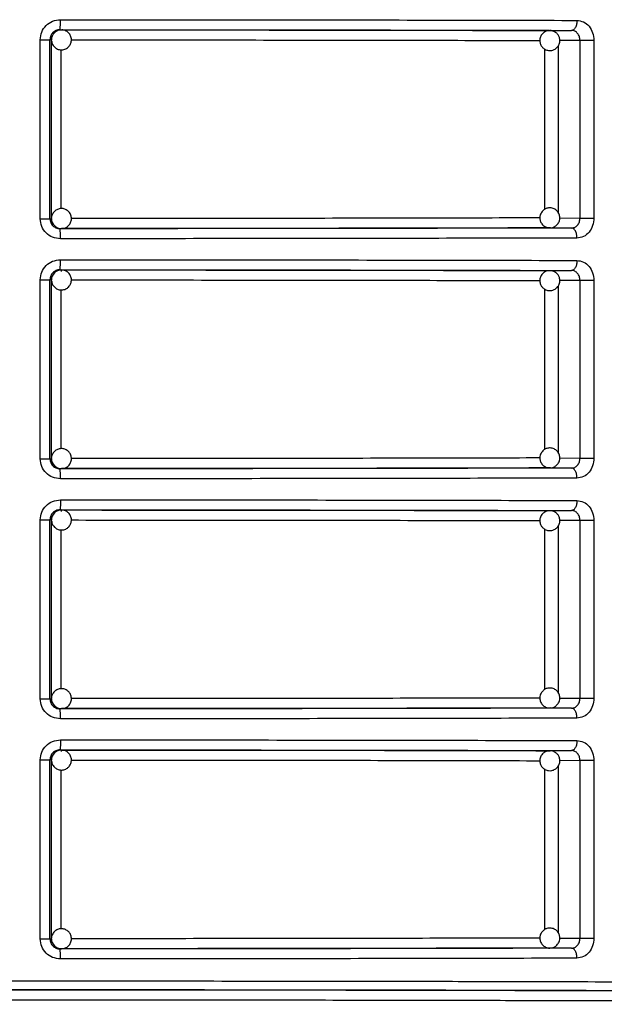
# Model space of a CAD drawing. Units: millimetres. Extents: x 5 to 292, y 5 to 415.
# Drawn here: x 48 to 54, y 202 to 212 of the extents above; entities that cross this region are included whole.
import ezdxf

# ---------------------------------------------------------------- set-up
doc = ezdxf.new("R2010")
doc.units = ezdxf.units.MM

msp = doc.modelspace()

# ---------------------------------------------------------------- linework, layer by layer
at = {"color": 7, "linetype": 'Continuous', "lineweight": 25}
for p, q in [((48.3727, 211.5109), (48.3867, 211.5092)), ((53.2685, 211.5025), (53.4864, 211.504)), ((53.2685, 211.5025), (53.273, 211.5024)), ((53.5061, 211.5111), (53.5027, 211.502)), ((48.1743, 209.6211), (48.1743, 211.411)), ((48.2723, 209.6211), (48.2723, 211.411)), ((48.2867, 211.4092), (48.2723, 211.411)), ((48.2867, 209.6229), (48.2867, 211.4092)), ((53.709, 211.404), (53.5699, 211.404)), ((53.5699, 211.404), (53.5699, 209.6281)), ((53.709, 211.404), (53.709, 209.6281)), ((48.1743, 209.6211), (48.2723, 209.6211)), ((48.2723, 209.6211), (48.2867, 209.6229)), ((53.5699, 209.6281), (53.709, 209.6281)), ((48.3867, 209.5229), (48.3727, 209.5211)), ((53.2754, 209.5299), (53.2685, 209.5295)), ((53.4864, 209.5281), (53.2685, 209.5295)), ((53.5023, 209.5299), (53.5055, 209.5207)), ((48.3727, 209.1109), (48.3867, 209.1092)), ((53.2685, 209.1025), (53.4864, 209.104)), ((53.2685, 209.1025), (53.273, 209.1024)), ((53.5061, 209.1111), (53.5027, 209.102)), ((48.1743, 207.2211), (48.1743, 209.011)), ((48.2723, 207.2211), (48.2723, 209.011)), ((48.2867, 209.0092), (48.2723, 209.011)), ((48.2867, 207.2229), (48.2867, 209.0092)), ((53.709, 209.004), (53.5699, 209.004)), ((53.5699, 209.004), (53.5699, 207.2281)), ((53.709, 209.004), (53.709, 207.2281)), ((48.1743, 207.2211), (48.2723, 207.2211)), ((48.2723, 207.2211), (48.2867, 207.2229)), ((53.5699, 207.2281), (53.709, 207.2281)), ((48.3867, 207.1229), (48.3727, 207.1211)), ((53.2754, 207.1299), (53.2685, 207.1295)), ((53.4864, 207.1281), (53.2685, 207.1295)), ((53.5023, 207.1299), (53.5055, 207.1207)), ((48.3727, 206.7109), (48.3867, 206.7092)), ((53.2685, 206.7025), (53.4864, 206.704)), ((53.2685, 206.7025), (53.273, 206.7024)), ((53.5061, 206.7111), (53.5027, 206.702)), ((48.1743, 204.8211), (48.1743, 206.611)), ((48.2723, 204.8211), (48.2723, 206.611)), ((48.2867, 206.6092), (48.2723, 206.611)), ((48.2867, 204.8229), (48.2867, 206.6092)), ((53.709, 206.604), (53.5699, 206.604)), ((53.5699, 206.604), (53.5699, 204.8281)), ((53.709, 206.604), (53.709, 204.8281)), ((48.1743, 204.8211), (48.2723, 204.8211)), ((48.2723, 204.8211), (48.2867, 204.8229)), ((53.5699, 204.8281), (53.709, 204.8281)), ((48.3867, 204.7229), (48.3727, 204.7211)), ((53.2754, 204.7299), (53.2685, 204.7295)), ((53.4864, 204.7281), (53.2685, 204.7295)), ((53.5023, 204.7299), (53.5055, 204.7207)), ((48.3727, 204.3109), (48.3867, 204.3092)), ((53.2685, 204.3025), (53.4864, 204.304)), ((53.2685, 204.3025), (53.273, 204.3024)), ((53.5061, 204.3111), (53.5027, 204.302)), ((48.1743, 202.4211), (48.1743, 204.211)), ((48.2723, 202.4211), (48.2723, 204.211)), ((48.2867, 204.2092), (48.2723, 204.211)), ((48.2867, 202.4229), (48.2867, 204.2092)), ((53.709, 204.204), (53.5699, 204.204)), ((53.5699, 204.204), (53.5699, 202.4281)), ((53.709, 204.204), (53.709, 202.4281)), ((48.1743, 202.4211), (48.2723, 202.4211)), ((48.2723, 202.4211), (48.2867, 202.4229)), ((53.5699, 202.4281), (53.709, 202.4281)), ((48.3867, 202.3229), (48.3727, 202.3211)), ((53.2754, 202.3299), (53.2685, 202.3295)), ((53.4864, 202.3281), (53.2685, 202.3295)), ((53.5023, 202.3299), (53.5055, 202.3207))]:
    msp.add_line(p, q, dxfattribs=at)
at = {"color": 8, "linetype": 'Continuous', "lineweight": 25}
for p, q in [((53.3524, 211.3507), (53.3524, 209.6807)), ((53.5699, 211.404), (53.3668, 211.4026)), ((48.3825, 209.7213), (48.3825, 211.3105)), ((53.215, 211.3199), (53.215, 209.7138)), ((53.3681, 209.6294), (53.5699, 209.6281)), ((53.5699, 209.004), (53.3668, 209.0026)), ((48.3825, 207.3213), (48.3825, 208.9105)), ((53.215, 208.9199), (53.215, 207.3138)), ((53.3524, 208.9507), (53.3524, 207.2807)), ((53.3681, 207.2294), (53.5699, 207.2281)), ((53.3524, 206.5507), (53.3524, 204.8807)), ((53.5699, 206.604), (53.3668, 206.6026)), ((48.3825, 204.9213), (48.3825, 206.5105)), ((53.215, 206.5199), (53.215, 204.9138)), ((53.3681, 204.8294), (53.5699, 204.8281)), ((53.5699, 204.204), (53.3668, 204.2026)), ((48.3825, 202.5213), (48.3825, 204.1105)), ((53.215, 204.1199), (53.215, 202.5138)), ((53.3524, 204.1506), (53.3524, 202.4807)), ((53.3681, 202.4294), (53.5699, 202.4281))]:
    msp.add_line(p, q, dxfattribs=at)
at = {"color": 7, "linetype": 'Continuous', "lineweight": 25}
for centre, radius, start, end in [((47.7286, 211.5862), 0.6485, 353.33222, 2.18344), ((48.3868, 211.4092), 0.1001, 135.02524, 179.99128), ((48.3867, 211.4093), 0.0999, 90.00374, 135.02448), ((48.3868, 209.6229), 0.1, 180.00789, 224.97901), ((48.3867, 209.6228), 0.0999, 224.98191, 269.98162), ((47.7286, 209.1862), 0.6485, 353.33222, 2.18344), ((48.3867, 209.0093), 0.0999, 90.01201, 135.02445), ((48.3868, 209.0092), 0.1, 135.0173, 179.9958), ((48.3868, 207.2229), 0.1, 180.0042, 224.9827), ((48.3867, 207.2228), 0.0999, 224.97555, 269.98799), ((48.3868, 206.6092), 0.1, 135.0173, 179.9958), ((48.3867, 206.6093), 0.0999, 90.01201, 135.02445), ((48.3868, 204.8229), 0.1, 180.0042, 224.9827), ((48.3867, 204.8228), 0.0999, 224.97555, 269.98799), ((48.3868, 204.2092), 0.1, 135.02099, 179.99211), ((48.3867, 204.2092), 0.0999, 90.01838, 135.01809), ((48.3868, 202.4229), 0.1001, 180.00872, 224.97476), ((48.3867, 202.4228), 0.0999, 224.97552, 269.99626)]:
    msp.add_arc(centre, radius, start, end, dxfattribs=at)
for points, knots in [([(48.1743, 211.411), (48.1773, 211.4371), (48.1834, 211.4894), (48.23, 211.5554), (48.2968, 211.6019), (48.3499, 211.6079), (48.3766, 211.6109)], [0, 0, 0, 0, 0.2474858, 0.4959768, 0.7468466, 1, 1, 1, 1]), ([(48.3766, 211.6109), (48.8222, 211.6108), (49.7198, 211.6105), (51.0424, 211.6091), (52.3375, 211.607), (53.1374, 211.605), (53.54, 211.604)], [0, 0, 0, 0, 0.2448581, 0.4931442, 0.7448582, 1, 1, 1, 1]), ([(53.54, 211.604), (53.5392, 211.5914), (53.5381, 211.5721), (53.5314, 211.5489), (53.5245, 211.5329), (53.5159, 211.52), (53.5035, 211.5075), (53.4931, 211.5053), (53.4864, 211.504)], [0, 0, 0, 0, 0.239511, 0.368388, 0.499994, 0.631597, 0.760485, 1, 1, 1, 1]), ([(53.54, 211.604), (53.5624, 211.6009), (53.607, 211.5947), (53.6628, 211.5483), (53.7015, 211.4823), (53.7065, 211.43), (53.709, 211.404)], [0, 0, 0, 0, 0.252595, 0.503333, 0.752194, 1, 1, 1, 1]), ([(48.3727, 211.5109), (48.3655, 211.5105), (48.3515, 211.5096), (48.3264, 211.5012), (48.2995, 211.4828), (48.2768, 211.4501), (48.2738, 211.424), (48.2723, 211.411)], [0, 0, 0, 0, 0.137793, 0.267937, 0.504357, 0.751791, 1, 1, 1, 1]), ([(48.342, 211.4967), (48.337, 211.4947), (48.3272, 211.4909), (48.3197, 211.4835), (48.316, 211.4799)], [0, 0, 0, 0, 0.507619, 1, 1, 1, 1]), ([(48.3866, 211.5076), (48.3782, 211.5079), (48.3622, 211.5084), (48.3485, 211.5004), (48.342, 211.4967)], [0, 0, 0, 0, 0.530197, 1, 1, 1, 1]), ([(48.3727, 211.5109), (48.8233, 211.5108), (49.7245, 211.5105), (51.0426, 211.509), (52.3149, 211.507), (53.0959, 211.505), (53.4864, 211.504)], [0, 0, 0, 0, 0.249981, 0.499998, 0.750016, 1, 1, 1, 1]), ([(48.4574, 211.3385), (48.465, 211.3479), (48.4801, 211.3665), (48.4886, 211.4029), (48.4844, 211.44), (48.466, 211.4741), (48.4365, 211.4981), (48.4078, 211.5098), (48.3909, 211.508), (48.3866, 211.5076)], [0, 0, 0, 0, 0.1540893, 0.3030246, 0.4630061, 0.623616, 0.7843042, 0.9450052, 1, 1, 1, 1]), ([(48.3867, 211.5092), (48.8169, 211.509), (49.6773, 211.5087), (50.9353, 211.5073), (52.1497, 211.5053), (52.8956, 211.5035), (53.2685, 211.5025)], [0, 0, 0, 0, 0.249979, 0.499993, 0.750015, 1, 1, 1, 1]), ([(53.2647, 211.5011), (53.2593, 211.5012), (53.2421, 211.5013), (53.2143, 211.4888), (53.1867, 211.4641), (53.1695, 211.4292), (53.1668, 211.3913), (53.177, 211.3583), (53.1914, 211.3375), (53.2013, 211.3286), (53.2042, 211.3259)], [0, 0, 0, 0, 0.067333, 0.214006, 0.367733, 0.525505, 0.688542, 0.832617, 0.950341, 1, 1, 1, 1]), ([(53.2042, 211.3259), (53.2147, 211.3188), (53.2308, 211.308), (53.2603, 211.3018), (53.2897, 211.3028), (53.3227, 211.3158), (53.3503, 211.341), (53.3675, 211.3758), (53.3702, 211.4137), (53.36, 211.4467), (53.3456, 211.4675), (53.3357, 211.4764), (53.3328, 211.4791)], [0, 0, 0, 0, 0.1202341, 0.1830732, 0.2861458, 0.3984076, 0.516069, 0.6368262, 0.7616131, 0.8718869, 0.9619913, 1, 1, 1, 1]), ([(53.3328, 211.4791), (53.3223, 211.4861), (53.3062, 211.4967), (53.282, 211.5027), (53.2701, 211.5016), (53.2647, 211.5011)], [0, 0, 0, 0, 0.512486, 0.780331, 1, 1, 1, 1]), ([(53.5699, 211.404), (53.5687, 211.417), (53.5663, 211.443), (53.5474, 211.4761), (53.5247, 211.4946), (53.5035, 211.5027), (53.4921, 211.5036), (53.4864, 211.504)], [0, 0, 0, 0, 0.248769, 0.497532, 0.743496, 0.870565, 1, 1, 1, 1]), ([(48.1743, 211.411), (48.1869, 211.411), (48.2122, 211.411), (48.2441, 211.411), (48.2668, 211.411), (48.2705, 211.411), (48.2723, 211.411)], [0, 0, 0, 0, 0.249999, 0.5, 0.750002, 1, 1, 1, 1]), ([(48.2889, 211.3994), (48.2893, 211.3925), (48.2905, 211.373), (48.3078, 211.3445), (48.3368, 211.3196), (48.3736, 211.3076), (48.4121, 211.31), (48.4405, 211.323), (48.4536, 211.335), (48.4574, 211.3384)], [0, 0, 0, 0, 0.091185, 0.25904, 0.426961, 0.594912, 0.762919, 0.931494, 1, 1, 1, 1]), ([(48.4574, 209.6936), (48.4479, 209.7013), (48.4293, 209.7163), (48.3929, 209.7248), (48.3558, 209.7205), (48.3216, 209.7022), (48.2981, 209.6726), (48.2866, 209.6471), (48.2876, 209.6335), (48.2877, 209.6324)], [0, 0, 0, 0, 0.160716, 0.316053, 0.482924, 0.650449, 0.818039, 0.985652, 1, 1, 1, 1]), ([(48.3854, 209.5238), (48.396, 209.5243), (48.4194, 209.5253), (48.4515, 209.5438), (48.4762, 209.5731), (48.4883, 209.6099), (48.4858, 209.6483), (48.4728, 209.6767), (48.4608, 209.6898), (48.4574, 209.6936)], [0, 0, 0, 0, 0.134503, 0.294369, 0.454286, 0.614225, 0.774209, 0.934765, 1, 1, 1, 1]), ([(53.2042, 209.7061), (53.1954, 209.697), (53.182, 209.6831), (53.1707, 209.6551), (53.1666, 209.6259), (53.1737, 209.5913), (53.1937, 209.5594), (53.2249, 209.5374), (53.2533, 209.5279), (53.2689, 209.5303), (53.2716, 209.5307)], [0, 0, 0, 0, 0.152634, 0.232388, 0.363225, 0.505733, 0.655102, 0.808387, 0.966789, 1, 1, 1, 1]), ([(53.3328, 209.5529), (53.3416, 209.5621), (53.355, 209.576), (53.3663, 209.604), (53.3704, 209.6331), (53.3632, 209.6678), (53.3433, 209.6994), (53.312, 209.7224), (53.2751, 209.7316), (53.2408, 209.7273), (53.2179, 209.7168), (53.2073, 209.7086), (53.2042, 209.7061)], [0, 0, 0, 0, 0.1202426, 0.1830709, 0.2861416, 0.3984068, 0.5160612, 0.6368161, 0.7616068, 0.8718867, 0.9619978, 1, 1, 1, 1]), ([(48.3766, 209.4211), (48.3499, 209.4241), (48.2968, 209.4302), (48.2299, 209.4766), (48.1834, 209.5427), (48.1773, 209.595), (48.1743, 209.6211)], [0, 0, 0, 0, 0.253229, 0.50407, 0.752634, 1, 1, 1, 1]), ([(48.2723, 209.6211), (48.2738, 209.608), (48.2768, 209.5819), (48.2995, 209.5492), (48.3264, 209.5308), (48.3515, 209.5224), (48.3655, 209.5216), (48.3727, 209.5211)], [0, 0, 0, 0, 0.2481785, 0.4955598, 0.7320848, 0.8622257, 1, 1, 1, 1]), ([(53.4864, 209.5281), (53.4968, 209.5294), (53.513, 209.5314), (53.5326, 209.5438), (53.5501, 209.5607), (53.5664, 209.589), (53.5688, 209.6151), (53.5699, 209.6281)], [0, 0, 0, 0, 0.2348466, 0.364681, 0.5024535, 0.7512244, 1, 1, 1, 1]), ([(53.709, 209.6281), (53.7065, 209.602), (53.7015, 209.5497), (53.6628, 209.4837), (53.607, 209.4373), (53.5624, 209.4312), (53.54, 209.4281)], [0, 0, 0, 0, 0.247922, 0.496724, 0.747492, 1, 1, 1, 1]), ([(48.316, 209.5521), (48.3254, 209.5447), (48.344, 209.5301), (48.37, 209.5216), (48.3835, 209.5235), (48.3854, 209.5238)], [0, 0, 0, 0, 0.469998, 0.924226, 1, 1, 1, 1]), ([(53.4864, 209.5281), (53.0959, 209.5271), (52.3149, 209.5251), (51.0426, 209.523), (49.7245, 209.5216), (48.8233, 209.5213), (48.3727, 209.5211)], [0, 0, 0, 0, 0.2499838, 0.5000018, 0.750019, 1, 1, 1, 1]), ([(48.3766, 209.4211), (48.3765, 209.4337), (48.3764, 209.453), (48.3759, 209.4762), (48.3754, 209.4922), (48.3748, 209.5051), (48.3739, 209.5176), (48.3731, 209.5197), (48.3727, 209.5211)], [0, 0, 0, 0, 0.239532, 0.368448, 0.500038, 0.631637, 0.760506, 1, 1, 1, 1]), ([(53.2685, 209.5295), (52.8956, 209.5286), (52.1497, 209.5267), (50.9353, 209.5247), (49.6773, 209.5233), (48.8169, 209.523), (48.3867, 209.5229)], [0, 0, 0, 0, 0.249985, 0.500007, 0.750021, 1, 1, 1, 1]), ([(53.2716, 209.5307), (53.2805, 209.5312), (53.2987, 209.5323), (53.3191, 209.5424), (53.3297, 209.5505), (53.3328, 209.5529)], [0, 0, 0, 0, 0.396346, 0.820938, 1, 1, 1, 1]), ([(53.54, 209.4281), (53.5392, 209.4406), (53.5381, 209.46), (53.5314, 209.4833), (53.5245, 209.4992), (53.5159, 209.5121), (53.5034, 209.5246), (53.4931, 209.5267), (53.4864, 209.5281)], [0, 0, 0, 0, 0.2400304, 0.3690553, 0.500719, 0.6322654, 0.7610143, 1, 1, 1, 1]), ([(53.54, 209.4281), (53.1374, 209.4271), (52.3375, 209.4251), (51.0424, 209.423), (49.7198, 209.4216), (48.8222, 209.4213), (48.3766, 209.4211)], [0, 0, 0, 0, 0.255142, 0.506856, 0.755142, 1, 1, 1, 1]), ([(48.1743, 209.011), (48.1773, 209.0371), (48.1834, 209.0894), (48.23, 209.1554), (48.2968, 209.2019), (48.3499, 209.2079), (48.3766, 209.2109)], [0, 0, 0, 0, 0.2474858, 0.4959768, 0.7468466, 1, 1, 1, 1]), ([(48.3766, 209.2109), (48.8222, 209.2108), (49.7198, 209.2105), (51.0424, 209.2091), (52.3375, 209.207), (53.1374, 209.205), (53.54, 209.204)], [0, 0, 0, 0, 0.2448581, 0.4931442, 0.7448582, 1, 1, 1, 1]), ([(53.54, 209.204), (53.5392, 209.1914), (53.5381, 209.1721), (53.5314, 209.1489), (53.5245, 209.1329), (53.5159, 209.12), (53.5035, 209.1075), (53.4931, 209.1053), (53.4864, 209.104)], [0, 0, 0, 0, 0.239511, 0.368388, 0.499994, 0.631597, 0.760485, 1, 1, 1, 1]), ([(53.54, 209.204), (53.5624, 209.2009), (53.607, 209.1947), (53.6628, 209.1483), (53.7015, 209.0823), (53.7065, 209.03), (53.709, 209.004)], [0, 0, 0, 0, 0.252595, 0.503333, 0.752194, 1, 1, 1, 1]), ([(48.3727, 209.1109), (48.3655, 209.1105), (48.3515, 209.1096), (48.3264, 209.1012), (48.2995, 209.0828), (48.2768, 209.0501), (48.2738, 209.024), (48.2723, 209.011)], [0, 0, 0, 0, 0.137795, 0.267942, 0.504386, 0.751824, 1, 1, 1, 1]), ([(48.342, 209.0967), (48.337, 209.0947), (48.3272, 209.0909), (48.3197, 209.0835), (48.316, 209.0799)], [0, 0, 0, 0, 0.507619, 1, 1, 1, 1]), ([(48.3866, 209.1076), (48.3782, 209.1079), (48.3622, 209.1084), (48.3485, 209.1004), (48.342, 209.0967)], [0, 0, 0, 0, 0.530197, 1, 1, 1, 1]), ([(48.3727, 209.1109), (48.8233, 209.1108), (49.7245, 209.1105), (51.0426, 209.109), (52.3149, 209.107), (53.0959, 209.105), (53.4864, 209.104)], [0, 0, 0, 0, 0.249981, 0.4999982, 0.7500162, 1, 1, 1, 1]), ([(48.3867, 209.1092), (48.3861, 209.1079), (48.3852, 209.106), (48.3846, 209.0963), (48.3844, 209.093)], [0, 0, 0, 0, 0.6549559, 1, 1, 1, 1]), ([(48.4574, 208.9385), (48.465, 208.9479), (48.4801, 208.9665), (48.4886, 209.0029), (48.4844, 209.04), (48.466, 209.0741), (48.4365, 209.0981), (48.4078, 209.1098), (48.3909, 209.108), (48.3866, 209.1076)], [0, 0, 0, 0, 0.154091, 0.303028, 0.46301, 0.623622, 0.784312, 0.945006, 1, 1, 1, 1]), ([(48.3867, 209.1092), (48.8169, 209.109), (49.6773, 209.1087), (50.9353, 209.1073), (52.1497, 209.1053), (52.8956, 209.1035), (53.2685, 209.1025)], [0, 0, 0, 0, 0.249979, 0.499993, 0.750015, 1, 1, 1, 1]), ([(53.2647, 209.1011), (53.2593, 209.1012), (53.2421, 209.1013), (53.2143, 209.0888), (53.1867, 209.0641), (53.1695, 209.0292), (53.1668, 208.9913), (53.177, 208.9583), (53.1914, 208.9375), (53.2013, 208.9286), (53.2042, 208.9259)], [0, 0, 0, 0, 0.067333, 0.214006, 0.367733, 0.525505, 0.688542, 0.832617, 0.950341, 1, 1, 1, 1]), ([(53.3328, 209.0791), (53.3223, 209.0861), (53.3062, 209.0967), (53.282, 209.1027), (53.2701, 209.1016), (53.2647, 209.1011)], [0, 0, 0, 0, 0.512486, 0.780331, 1, 1, 1, 1]), ([(53.5699, 209.004), (53.5687, 209.017), (53.5663, 209.043), (53.5474, 209.0761), (53.5247, 209.0946), (53.5035, 209.1027), (53.4921, 209.1036), (53.4864, 209.104)], [0, 0, 0, 0, 0.248735, 0.497534, 0.74348, 0.870563, 1, 1, 1, 1]), ([(48.1743, 209.011), (48.1869, 209.011), (48.2122, 209.011), (48.2441, 209.011), (48.2668, 209.011), (48.2705, 209.011), (48.2723, 209.011)], [0, 0, 0, 0, 0.249999, 0.5, 0.750002, 1, 1, 1, 1]), ([(48.2889, 208.9994), (48.2893, 208.9925), (48.2905, 208.973), (48.3078, 208.9445), (48.3368, 208.9196), (48.3736, 208.9076), (48.4121, 208.91), (48.4405, 208.923), (48.4536, 208.935), (48.4574, 208.9384)], [0, 0, 0, 0, 0.091185, 0.25904, 0.426961, 0.594912, 0.762919, 0.931494, 1, 1, 1, 1]), ([(53.2042, 208.9259), (53.2147, 208.9188), (53.2308, 208.908), (53.2603, 208.9018), (53.2897, 208.9028), (53.3227, 208.9159), (53.3503, 208.941), (53.3675, 208.9758), (53.3702, 209.0137), (53.36, 209.0467), (53.3456, 209.0675), (53.3357, 209.0764), (53.3328, 209.0791)], [0, 0, 0, 0, 0.1202341, 0.1830732, 0.2861458, 0.3984076, 0.516069, 0.6368262, 0.7616131, 0.8718869, 0.9619913, 1, 1, 1, 1]), ([(48.4574, 207.2936), (48.4479, 207.3013), (48.4293, 207.3163), (48.3929, 207.3248), (48.3558, 207.3205), (48.3216, 207.3022), (48.2981, 207.2726), (48.2866, 207.2471), (48.2876, 207.2335), (48.2877, 207.2324)], [0, 0, 0, 0, 0.1607164, 0.3160531, 0.4829242, 0.6504496, 0.81804, 0.9856783, 1, 1, 1, 1]), ([(53.3328, 207.1529), (53.3416, 207.1621), (53.355, 207.176), (53.3663, 207.204), (53.3704, 207.2331), (53.3632, 207.2678), (53.3433, 207.2994), (53.312, 207.3224), (53.2751, 207.3317), (53.2408, 207.3273), (53.2179, 207.3168), (53.2073, 207.3086), (53.2042, 207.3061)], [0, 0, 0, 0, 0.120227, 0.183072, 0.286142, 0.398406, 0.51606, 0.636813, 0.761603, 0.871884, 0.961987, 1, 1, 1, 1]), ([(48.3766, 207.0211), (48.3499, 207.0241), (48.2968, 207.0302), (48.2299, 207.0766), (48.1834, 207.1427), (48.1773, 207.195), (48.1743, 207.2211)], [0, 0, 0, 0, 0.253229, 0.50407, 0.752634, 1, 1, 1, 1]), ([(48.2723, 207.2211), (48.2738, 207.208), (48.2768, 207.1819), (48.2995, 207.1492), (48.3264, 207.1308), (48.3515, 207.1224), (48.3655, 207.1216), (48.3727, 207.1211)], [0, 0, 0, 0, 0.248177, 0.495556, 0.732079, 0.862231, 1, 1, 1, 1]), ([(48.3854, 207.1238), (48.396, 207.1243), (48.4194, 207.1253), (48.4515, 207.1438), (48.4762, 207.1731), (48.4883, 207.2099), (48.4858, 207.2483), (48.4728, 207.2767), (48.4608, 207.2898), (48.4574, 207.2936)], [0, 0, 0, 0, 0.134502, 0.294356, 0.454292, 0.61423, 0.774214, 0.934746, 1, 1, 1, 1]), ([(53.2042, 207.3061), (53.1954, 207.297), (53.182, 207.2831), (53.1707, 207.2551), (53.1666, 207.2259), (53.1737, 207.1913), (53.1937, 207.1594), (53.2249, 207.1374), (53.2533, 207.1279), (53.2689, 207.1303), (53.2716, 207.1307)], [0, 0, 0, 0, 0.152619, 0.232396, 0.363235, 0.505723, 0.655095, 0.808383, 0.966788, 1, 1, 1, 1]), ([(53.4864, 207.1281), (53.4968, 207.1294), (53.513, 207.1314), (53.5326, 207.1438), (53.5501, 207.1607), (53.5664, 207.189), (53.5688, 207.2151), (53.5699, 207.2281)], [0, 0, 0, 0, 0.234855, 0.364695, 0.502472, 0.751253, 1, 1, 1, 1]), ([(53.709, 207.2281), (53.7065, 207.202), (53.7015, 207.1497), (53.6628, 207.0837), (53.607, 207.0373), (53.5624, 207.0312), (53.54, 207.0281)], [0, 0, 0, 0, 0.247908, 0.496715, 0.747488, 1, 1, 1, 1]), ([(48.316, 207.1521), (48.3254, 207.1447), (48.344, 207.1301), (48.37, 207.1216), (48.3835, 207.1235), (48.3854, 207.1238)], [0, 0, 0, 0, 0.470031, 0.924228, 1, 1, 1, 1]), ([(53.4864, 207.1281), (53.0959, 207.1271), (52.3149, 207.1251), (51.0426, 207.123), (49.7245, 207.1216), (48.8233, 207.1213), (48.3727, 207.1211)], [0, 0, 0, 0, 0.2499838, 0.5000018, 0.750019, 1, 1, 1, 1]), ([(48.3766, 207.0211), (48.3765, 207.0337), (48.3764, 207.053), (48.3759, 207.0762), (48.3754, 207.0922), (48.3748, 207.1051), (48.3739, 207.1176), (48.3731, 207.1197), (48.3727, 207.1211)], [0, 0, 0, 0, 0.239533, 0.368416, 0.500036, 0.631635, 0.760505, 1, 1, 1, 1]), ([(53.2685, 207.1295), (52.8956, 207.1286), (52.1497, 207.1267), (50.9353, 207.1247), (49.6773, 207.1233), (48.8169, 207.123), (48.3867, 207.1229)], [0, 0, 0, 0, 0.249985, 0.500007, 0.750021, 1, 1, 1, 1]), ([(53.2716, 207.1307), (53.2805, 207.1312), (53.2987, 207.1323), (53.3191, 207.1424), (53.3297, 207.1505), (53.3328, 207.1529)], [0, 0, 0, 0, 0.396346, 0.820938, 1, 1, 1, 1]), ([(53.54, 207.0281), (53.5392, 207.0406), (53.5381, 207.06), (53.5314, 207.0833), (53.5245, 207.0992), (53.5159, 207.1121), (53.5034, 207.1246), (53.4931, 207.1267), (53.4864, 207.1281)], [0, 0, 0, 0, 0.240033, 0.369059, 0.500724, 0.632272, 0.761005, 1, 1, 1, 1]), ([(53.54, 207.0281), (53.1374, 207.0271), (52.3375, 207.0251), (51.0424, 207.023), (49.7198, 207.0216), (48.8222, 207.0213), (48.3766, 207.0211)], [0, 0, 0, 0, 0.255142, 0.506856, 0.755142, 1, 1, 1, 1]), ([(48.1743, 206.611), (48.1773, 206.6371), (48.1834, 206.6894), (48.23, 206.7554), (48.2968, 206.8019), (48.3499, 206.8079), (48.3766, 206.8109)], [0, 0, 0, 0, 0.247487, 0.49598, 0.746841, 1, 1, 1, 1]), ([(48.3766, 206.8109), (48.3765, 206.7984), (48.3764, 206.7791), (48.3759, 206.7558), (48.3754, 206.7399), (48.3748, 206.727), (48.3739, 206.7144), (48.3731, 206.7123), (48.3727, 206.7109)], [0, 0, 0, 0, 0.2395287, 0.3684053, 0.4999918, 0.6315892, 0.7604793, 1, 1, 1, 1]), ([(48.3766, 206.8109), (48.8222, 206.8108), (49.7198, 206.8105), (51.0424, 206.8091), (52.3375, 206.807), (53.1374, 206.805), (53.54, 206.804)], [0, 0, 0, 0, 0.244858, 0.493144, 0.744858, 1, 1, 1, 1]), ([(53.54, 206.804), (53.5392, 206.7914), (53.5381, 206.7721), (53.5314, 206.7489), (53.5245, 206.7329), (53.5159, 206.72), (53.5035, 206.7075), (53.4931, 206.7054), (53.4864, 206.704)], [0, 0, 0, 0, 0.239511, 0.368388, 0.499994, 0.631597, 0.760485, 1, 1, 1, 1]), ([(53.54, 206.804), (53.5624, 206.8009), (53.607, 206.7947), (53.6628, 206.7483), (53.7015, 206.6823), (53.7065, 206.63), (53.709, 206.604)], [0, 0, 0, 0, 0.2525915, 0.5033247, 0.7521984, 1, 1, 1, 1]), ([(48.3727, 206.7109), (48.3655, 206.7105), (48.3515, 206.7096), (48.3264, 206.7012), (48.2995, 206.6828), (48.2768, 206.6501), (48.2738, 206.624), (48.2723, 206.611)], [0, 0, 0, 0, 0.1378, 0.267936, 0.504382, 0.751822, 1, 1, 1, 1]), ([(48.342, 206.6967), (48.337, 206.6947), (48.3272, 206.6909), (48.3197, 206.6835), (48.316, 206.6799)], [0, 0, 0, 0, 0.507619, 1, 1, 1, 1]), ([(48.3866, 206.7076), (48.3782, 206.7079), (48.3622, 206.7084), (48.3485, 206.7004), (48.342, 206.6967)], [0, 0, 0, 0, 0.530197, 1, 1, 1, 1]), ([(48.3727, 206.7109), (48.8233, 206.7108), (49.7245, 206.7105), (51.0426, 206.709), (52.3149, 206.707), (53.0959, 206.705), (53.4864, 206.704)], [0, 0, 0, 0, 0.249981, 0.4999982, 0.7500162, 1, 1, 1, 1]), ([(48.3867, 206.7092), (48.3861, 206.7079), (48.3852, 206.706), (48.3846, 206.6963), (48.3844, 206.693)], [0, 0, 0, 0, 0.6549244, 1, 1, 1, 1]), ([(48.4574, 206.5385), (48.465, 206.5479), (48.4801, 206.5665), (48.4886, 206.6029), (48.4844, 206.64), (48.466, 206.6741), (48.4365, 206.6981), (48.4078, 206.7098), (48.3909, 206.708), (48.3866, 206.7076)], [0, 0, 0, 0, 0.154092, 0.30303, 0.463014, 0.623627, 0.784302, 0.945006, 1, 1, 1, 1]), ([(48.3867, 206.7092), (48.8169, 206.709), (49.6773, 206.7087), (50.9353, 206.7073), (52.1497, 206.7053), (52.8956, 206.7035), (53.2685, 206.7025)], [0, 0, 0, 0, 0.249979, 0.499993, 0.750015, 1, 1, 1, 1]), ([(53.2647, 206.7011), (53.2593, 206.7012), (53.2421, 206.7013), (53.2143, 206.6888), (53.1867, 206.6641), (53.1695, 206.6292), (53.1668, 206.5913), (53.177, 206.5583), (53.1913, 206.5375), (53.2013, 206.5286), (53.2042, 206.5259)], [0, 0, 0, 0, 0.067333, 0.214005, 0.367732, 0.525503, 0.68854, 0.832615, 0.950358, 1, 1, 1, 1]), ([(53.2042, 206.5259), (53.2147, 206.5188), (53.2308, 206.508), (53.2603, 206.5018), (53.2897, 206.5028), (53.3227, 206.5159), (53.3503, 206.541), (53.3675, 206.5758), (53.3702, 206.6137), (53.36, 206.6467), (53.3456, 206.6675), (53.3357, 206.6765), (53.3328, 206.6791)], [0, 0, 0, 0, 0.120234, 0.183073, 0.286145, 0.398407, 0.516068, 0.636808, 0.761595, 0.871887, 0.961991, 1, 1, 1, 1]), ([(53.3328, 206.6791), (53.3223, 206.6861), (53.3062, 206.6967), (53.282, 206.7027), (53.2701, 206.7016), (53.2647, 206.7011)], [0, 0, 0, 0, 0.5124968, 0.78033, 1, 1, 1, 1]), ([(53.5699, 206.604), (53.5687, 206.617), (53.5663, 206.643), (53.5474, 206.6761), (53.5247, 206.6946), (53.5035, 206.7027), (53.4921, 206.7036), (53.4864, 206.704)], [0, 0, 0, 0, 0.248766, 0.497526, 0.743487, 0.870567, 1, 1, 1, 1]), ([(48.1743, 206.611), (48.1869, 206.611), (48.2122, 206.611), (48.2441, 206.611), (48.2668, 206.611), (48.2705, 206.611), (48.2723, 206.611)], [0, 0, 0, 0, 0.249999, 0.5, 0.750002, 1, 1, 1, 1]), ([(48.2889, 206.5994), (48.2893, 206.5925), (48.2905, 206.573), (48.3078, 206.5445), (48.3368, 206.5196), (48.3736, 206.5076), (48.4121, 206.51), (48.4405, 206.523), (48.4536, 206.535), (48.4574, 206.5384)], [0, 0, 0, 0, 0.091184, 0.259038, 0.426974, 0.594915, 0.762921, 0.931495, 1, 1, 1, 1]), ([(48.4574, 204.8936), (48.4479, 204.9013), (48.4293, 204.9163), (48.3929, 204.9248), (48.3558, 204.9205), (48.3216, 204.9022), (48.2981, 204.8726), (48.2866, 204.8471), (48.2876, 204.8335), (48.2877, 204.8324)], [0, 0, 0, 0, 0.160731, 0.316067, 0.482938, 0.650476, 0.818066, 0.985678, 1, 1, 1, 1]), ([(48.3854, 204.7238), (48.396, 204.7243), (48.4194, 204.7253), (48.4515, 204.7438), (48.4762, 204.7731), (48.4883, 204.8099), (48.4858, 204.8483), (48.4728, 204.8767), (48.4608, 204.8898), (48.4574, 204.8936)], [0, 0, 0, 0, 0.134504, 0.29436, 0.454279, 0.614219, 0.77423, 0.934764, 1, 1, 1, 1]), ([(53.2042, 204.9061), (53.1954, 204.897), (53.182, 204.8831), (53.1707, 204.8551), (53.1666, 204.8259), (53.1737, 204.7913), (53.1937, 204.7594), (53.2249, 204.7374), (53.2533, 204.7279), (53.2689, 204.7303), (53.2716, 204.7307)], [0, 0, 0, 0, 0.152618, 0.232395, 0.363234, 0.505745, 0.655096, 0.808383, 0.966788, 1, 1, 1, 1]), ([(53.3328, 204.7529), (53.3416, 204.7621), (53.355, 204.776), (53.3663, 204.804), (53.3704, 204.8331), (53.3632, 204.8678), (53.3433, 204.8994), (53.312, 204.9224), (53.2751, 204.9316), (53.2408, 204.9273), (53.2179, 204.9168), (53.2073, 204.9086), (53.2042, 204.9061)], [0, 0, 0, 0, 0.120228, 0.183073, 0.286144, 0.398409, 0.516063, 0.636818, 0.761604, 0.871884, 0.961986, 1, 1, 1, 1]), ([(48.3766, 204.6211), (48.3499, 204.6241), (48.2968, 204.6302), (48.2299, 204.6766), (48.1834, 204.7427), (48.1773, 204.795), (48.1743, 204.8211)], [0, 0, 0, 0, 0.253229, 0.50407, 0.752634, 1, 1, 1, 1]), ([(48.2723, 204.8211), (48.2738, 204.808), (48.2768, 204.7819), (48.2995, 204.7492), (48.3264, 204.7308), (48.3515, 204.7224), (48.3655, 204.7216), (48.3727, 204.7211)], [0, 0, 0, 0, 0.248212, 0.495559, 0.732081, 0.862232, 1, 1, 1, 1]), ([(48.316, 204.7521), (48.3254, 204.7447), (48.344, 204.7301), (48.37, 204.7216), (48.3835, 204.7235), (48.3854, 204.7238)], [0, 0, 0, 0, 0.470031, 0.924228, 1, 1, 1, 1]), ([(53.2716, 204.7307), (53.2805, 204.7312), (53.2987, 204.7323), (53.3191, 204.7423), (53.3297, 204.7505), (53.3328, 204.7529)], [0, 0, 0, 0, 0.3963402, 0.8208875, 1, 1, 1, 1]), ([(53.4864, 204.7281), (53.4968, 204.7294), (53.513, 204.7314), (53.5326, 204.7438), (53.5501, 204.7607), (53.5664, 204.789), (53.5688, 204.8151), (53.5699, 204.8281)], [0, 0, 0, 0, 0.234855, 0.364695, 0.502472, 0.751253, 1, 1, 1, 1]), ([(53.709, 204.8281), (53.7065, 204.802), (53.7015, 204.7497), (53.6628, 204.6837), (53.607, 204.6373), (53.5624, 204.6312), (53.54, 204.6281)], [0, 0, 0, 0, 0.247908, 0.496715, 0.747488, 1, 1, 1, 1]), ([(53.4864, 204.7281), (53.0959, 204.7271), (52.3149, 204.7251), (51.0426, 204.723), (49.7245, 204.7216), (48.8233, 204.7213), (48.3727, 204.7211)], [0, 0, 0, 0, 0.249984, 0.500002, 0.750019, 1, 1, 1, 1]), ([(48.3766, 204.6211), (48.3765, 204.6337), (48.3764, 204.653), (48.3759, 204.6762), (48.3754, 204.6922), (48.3748, 204.7051), (48.3739, 204.7176), (48.3731, 204.7197), (48.3727, 204.7211)], [0, 0, 0, 0, 0.239533, 0.368416, 0.500036, 0.631635, 0.760505, 1, 1, 1, 1]), ([(53.2685, 204.7295), (52.8956, 204.7286), (52.1497, 204.7267), (50.9353, 204.7247), (49.6773, 204.7233), (48.8169, 204.723), (48.3867, 204.7229)], [0, 0, 0, 0, 0.249985, 0.500007, 0.750021, 1, 1, 1, 1]), ([(53.54, 204.6281), (53.5392, 204.6407), (53.5381, 204.66), (53.5314, 204.6833), (53.5245, 204.6992), (53.5159, 204.7121), (53.5034, 204.7246), (53.4931, 204.7267), (53.4864, 204.7281)], [0, 0, 0, 0, 0.240033, 0.369059, 0.500724, 0.632272, 0.761005, 1, 1, 1, 1]), ([(53.54, 204.6281), (53.1374, 204.6271), (52.3375, 204.625), (51.0424, 204.623), (49.7198, 204.6216), (48.8222, 204.6213), (48.3766, 204.6211)], [0, 0, 0, 0, 0.2551418, 0.5068558, 0.7551419, 1, 1, 1, 1]), ([(48.1743, 204.211), (48.1773, 204.2371), (48.1834, 204.2894), (48.23, 204.3554), (48.2968, 204.4019), (48.3499, 204.4079), (48.3766, 204.4109)], [0, 0, 0, 0, 0.247487, 0.49598, 0.746841, 1, 1, 1, 1]), ([(48.3766, 204.4109), (48.3765, 204.3984), (48.3764, 204.3791), (48.3759, 204.3559), (48.3754, 204.3399), (48.3748, 204.3269), (48.3739, 204.3144), (48.3731, 204.3123), (48.3727, 204.3109)], [0, 0, 0, 0, 0.239527, 0.368403, 0.499989, 0.631609, 0.760481, 1, 1, 1, 1]), ([(48.3766, 204.4109), (48.8222, 204.4108), (49.7198, 204.4105), (51.0424, 204.4091), (52.3375, 204.407), (53.1374, 204.405), (53.54, 204.404)], [0, 0, 0, 0, 0.244858, 0.493144, 0.744858, 1, 1, 1, 1]), ([(53.54, 204.404), (53.5392, 204.3914), (53.5381, 204.3721), (53.5314, 204.3489), (53.5245, 204.3329), (53.5159, 204.32), (53.5035, 204.3075), (53.4931, 204.3053), (53.4864, 204.304)], [0, 0, 0, 0, 0.239507, 0.368382, 0.499986, 0.63161, 0.760496, 1, 1, 1, 1]), ([(53.54, 204.404), (53.5624, 204.4009), (53.607, 204.3947), (53.6628, 204.3483), (53.7015, 204.2823), (53.7065, 204.23), (53.709, 204.204)], [0, 0, 0, 0, 0.2525915, 0.5033247, 0.7521984, 1, 1, 1, 1]), ([(48.3727, 204.3109), (48.3655, 204.3105), (48.3515, 204.3096), (48.3264, 204.3012), (48.2995, 204.2828), (48.2768, 204.2501), (48.2738, 204.224), (48.2723, 204.211)], [0, 0, 0, 0, 0.137801, 0.26795, 0.504377, 0.75182, 1, 1, 1, 1]), ([(48.342, 204.2967), (48.337, 204.2947), (48.3272, 204.2909), (48.3197, 204.2835), (48.316, 204.2799)], [0, 0, 0, 0, 0.507579, 1, 1, 1, 1]), ([(48.3866, 204.3076), (48.3782, 204.3079), (48.3622, 204.3084), (48.3485, 204.3004), (48.342, 204.2967)], [0, 0, 0, 0, 0.5301677, 1, 1, 1, 1]), ([(48.3727, 204.3109), (48.8233, 204.3108), (49.7245, 204.3105), (51.0426, 204.309), (52.3149, 204.3069), (53.0959, 204.305), (53.4864, 204.304)], [0, 0, 0, 0, 0.249981, 0.4999982, 0.7500162, 1, 1, 1, 1]), ([(48.3867, 204.3092), (48.3861, 204.3079), (48.3852, 204.306), (48.3846, 204.2963), (48.3844, 204.293)], [0, 0, 0, 0, 0.6549244, 1, 1, 1, 1]), ([(48.4574, 204.1385), (48.465, 204.1479), (48.4801, 204.1665), (48.4886, 204.2029), (48.4844, 204.24), (48.466, 204.2741), (48.4365, 204.2981), (48.4078, 204.3098), (48.3909, 204.308), (48.3866, 204.3076)], [0, 0, 0, 0, 0.154092, 0.303005, 0.463015, 0.623627, 0.784302, 0.945006, 1, 1, 1, 1]), ([(48.3867, 204.3092), (48.8169, 204.309), (49.6773, 204.3087), (50.9353, 204.3073), (52.1497, 204.3054), (52.8956, 204.3035), (53.2685, 204.3025)], [0, 0, 0, 0, 0.249979, 0.499993, 0.750015, 1, 1, 1, 1]), ([(53.2647, 204.3011), (53.2593, 204.3012), (53.2421, 204.3013), (53.2143, 204.2888), (53.1867, 204.2641), (53.1695, 204.2292), (53.1668, 204.1913), (53.177, 204.1583), (53.1914, 204.1375), (53.2013, 204.1286), (53.2042, 204.1259)], [0, 0, 0, 0, 0.067332, 0.213994, 0.367719, 0.525488, 0.688523, 0.83262, 0.950341, 1, 1, 1, 1]), ([(53.2042, 204.1259), (53.2147, 204.1188), (53.2308, 204.1081), (53.2603, 204.1018), (53.2897, 204.1028), (53.3227, 204.1158), (53.3503, 204.141), (53.3675, 204.1758), (53.3702, 204.2137), (53.36, 204.2467), (53.3456, 204.2675), (53.3357, 204.2765), (53.3328, 204.2791)], [0, 0, 0, 0, 0.120225, 0.183064, 0.286136, 0.398391, 0.516052, 0.636809, 0.761595, 0.871887, 0.961991, 1, 1, 1, 1]), ([(53.3328, 204.2791), (53.3223, 204.2861), (53.3062, 204.2967), (53.282, 204.3027), (53.2701, 204.3016), (53.2647, 204.3011)], [0, 0, 0, 0, 0.5124952, 0.7803275, 1, 1, 1, 1]), ([(53.5699, 204.204), (53.5687, 204.217), (53.5663, 204.243), (53.5474, 204.2761), (53.5247, 204.2946), (53.5035, 204.3027), (53.4921, 204.3036), (53.4864, 204.304)], [0, 0, 0, 0, 0.248766, 0.497526, 0.743487, 0.870567, 1, 1, 1, 1]), ([(48.1743, 204.211), (48.1869, 204.211), (48.2122, 204.211), (48.2441, 204.211), (48.2668, 204.211), (48.2705, 204.211), (48.2723, 204.211)], [0, 0, 0, 0, 0.249999, 0.5, 0.750002, 1, 1, 1, 1]), ([(48.2889, 204.1994), (48.2893, 204.1925), (48.2905, 204.173), (48.3078, 204.1445), (48.3368, 204.1196), (48.3736, 204.1076), (48.4121, 204.11), (48.4405, 204.123), (48.4536, 204.135), (48.4574, 204.1384)], [0, 0, 0, 0, 0.091183, 0.259036, 0.42697, 0.594918, 0.762923, 0.931496, 1, 1, 1, 1]), ([(48.4574, 202.4936), (48.4479, 202.5012), (48.4293, 202.5163), (48.3929, 202.5248), (48.3558, 202.5205), (48.3216, 202.5022), (48.2981, 202.4726), (48.2866, 202.4471), (48.2876, 202.4335), (48.2877, 202.4324)], [0, 0, 0, 0, 0.160715, 0.316056, 0.482929, 0.650452, 0.818041, 0.985652, 1, 1, 1, 1]), ([(48.3854, 202.3238), (48.396, 202.3243), (48.4194, 202.3253), (48.4515, 202.3438), (48.4762, 202.3731), (48.4883, 202.4099), (48.4858, 202.4483), (48.4728, 202.4767), (48.4608, 202.4898), (48.4574, 202.4936)], [0, 0, 0, 0, 0.1345066, 0.2943623, 0.4542802, 0.6142197, 0.7742308, 0.9347644, 1, 1, 1, 1]), ([(53.2042, 202.5061), (53.1954, 202.497), (53.182, 202.4831), (53.1707, 202.4551), (53.1666, 202.4259), (53.1737, 202.3913), (53.1937, 202.3594), (53.2249, 202.3374), (53.2533, 202.3279), (53.2689, 202.3302), (53.2716, 202.3307)], [0, 0, 0, 0, 0.152617, 0.232394, 0.363232, 0.505742, 0.655092, 0.808379, 0.966788, 1, 1, 1, 1]), ([(53.3328, 202.3529), (53.3416, 202.3621), (53.355, 202.376), (53.3663, 202.404), (53.3704, 202.4331), (53.3632, 202.4678), (53.3433, 202.4994), (53.312, 202.5224), (53.2751, 202.5316), (53.2408, 202.5273), (53.2179, 202.5168), (53.2073, 202.5086), (53.2042, 202.5061)], [0, 0, 0, 0, 0.120228, 0.183074, 0.286145, 0.398391, 0.516062, 0.636817, 0.761603, 0.871883, 0.961986, 1, 1, 1, 1]), ([(48.3766, 202.2211), (48.3499, 202.2241), (48.2968, 202.2302), (48.2299, 202.2766), (48.1834, 202.3427), (48.1773, 202.395), (48.1743, 202.4211)], [0, 0, 0, 0, 0.253229, 0.504057, 0.752618, 1, 1, 1, 1]), ([(48.2723, 202.4211), (48.2738, 202.408), (48.2768, 202.3819), (48.2995, 202.3492), (48.3264, 202.3308), (48.3515, 202.3224), (48.3655, 202.3216), (48.3727, 202.3211)], [0, 0, 0, 0, 0.248212, 0.495559, 0.732081, 0.862232, 1, 1, 1, 1]), ([(53.4864, 202.3281), (53.4968, 202.3294), (53.513, 202.3314), (53.5326, 202.3438), (53.5501, 202.3607), (53.5664, 202.389), (53.5688, 202.4151), (53.5699, 202.4281)], [0, 0, 0, 0, 0.234855, 0.364695, 0.502472, 0.751253, 1, 1, 1, 1]), ([(53.709, 202.4281), (53.7065, 202.402), (53.7015, 202.3497), (53.6628, 202.2837), (53.607, 202.2373), (53.5624, 202.2312), (53.54, 202.2281)], [0, 0, 0, 0, 0.2479255, 0.4967165, 0.7474884, 1, 1, 1, 1]), ([(48.316, 202.3521), (48.3254, 202.3447), (48.344, 202.3301), (48.37, 202.3216), (48.3835, 202.3235), (48.3854, 202.3238)], [0, 0, 0, 0, 0.470035, 0.924236, 1, 1, 1, 1]), ([(53.4864, 202.3281), (53.0959, 202.3271), (52.3149, 202.3251), (51.0426, 202.323), (49.7245, 202.3216), (48.8233, 202.3213), (48.3727, 202.3211)], [0, 0, 0, 0, 0.2499838, 0.5000018, 0.750019, 1, 1, 1, 1]), ([(48.3766, 202.2211), (48.3765, 202.2337), (48.3764, 202.253), (48.3759, 202.2762), (48.3754, 202.2922), (48.3748, 202.3051), (48.3739, 202.3176), (48.3731, 202.3197), (48.3727, 202.3211)], [0, 0, 0, 0, 0.239562, 0.368439, 0.500055, 0.631649, 0.760514, 1, 1, 1, 1]), ([(53.2685, 202.3295), (52.8956, 202.3286), (52.1497, 202.3267), (50.9353, 202.3247), (49.6773, 202.3233), (48.8169, 202.323), (48.3867, 202.3229)], [0, 0, 0, 0, 0.2499849, 0.5000071, 0.7500208, 1, 1, 1, 1]), ([(53.2716, 202.3307), (53.2805, 202.3312), (53.2987, 202.3323), (53.3191, 202.3423), (53.3297, 202.3505), (53.3328, 202.3529)], [0, 0, 0, 0, 0.396347, 0.820889, 1, 1, 1, 1]), ([(53.54, 202.2281), (53.5392, 202.2406), (53.5381, 202.26), (53.5314, 202.2833), (53.5245, 202.2992), (53.5159, 202.3121), (53.5034, 202.3246), (53.4931, 202.3267), (53.4864, 202.3281)], [0, 0, 0, 0, 0.239996, 0.369057, 0.500722, 0.632271, 0.761004, 1, 1, 1, 1]), ([(53.54, 202.2281), (53.1374, 202.2271), (52.3375, 202.225), (51.0424, 202.223), (49.7198, 202.2216), (48.8222, 202.2213), (48.3766, 202.2211)], [0, 0, 0, 0, 0.255142, 0.506856, 0.755142, 1, 1, 1, 1]), ([(58.2794, 201.866), (58.2626, 201.868), (58.2291, 201.8719), (57.9574, 201.8776), (57.5268, 201.8832), (56.9291, 201.8885), (56.1784, 201.8935), (55.2865, 201.8979), (54.2694, 201.9018), (53.1441, 201.9051), (51.9301, 201.9077), (50.6482, 201.9096), (49.3204, 201.9107), (47.9694, 201.9111), (46.6184, 201.9107), (45.2906, 201.9096), (44.0088, 201.9077), (42.7947, 201.9051), (41.6694, 201.9018), (40.6523, 201.8979), (39.7604, 201.8935), (39.0097, 201.8885), (38.412, 201.8832), (37.9814, 201.8776), (37.7097, 201.8719), (37.6762, 201.868), (37.6594, 201.866)], [0, 0, 0, 0, 0.041394, 0.082974, 0.124654, 0.166324, 0.208053, 0.249751, 0.291441, 0.333181, 0.374876, 0.416569, 0.458308, 0.500002, 0.541694, 0.583433, 0.625129, 0.666821, 0.70856, 0.750254, 0.791949, 0.833678, 0.875351, 0.917028, 0.958607, 1, 1, 1, 1]), ([(56.9192, 201.8843), (56.7996, 201.8854), (56.4974, 201.8882), (55.8428, 201.8924), (54.9912, 201.8967), (54.0136, 201.9004), (52.934, 201.9035), (51.769, 201.906), (50.5392, 201.9079), (49.2654, 201.909), (47.9694, 201.9093), (46.6734, 201.909), (45.3995, 201.9079), (44.1697, 201.906), (43.0047, 201.9035), (41.9252, 201.9004), (40.9476, 201.8967), (40.096, 201.8924), (39.4413, 201.8882), (39.1392, 201.8854), (39.0196, 201.8843)], [0, 0, 0, 0, 0.0378716, 0.0956791, 0.1534177, 0.2111631, 0.2689697, 0.3267098, 0.3844556, 0.4422602, 0.5, 0.5577443, 0.6155489, 0.6732902, 0.7310347, 0.7888413, 0.8465823, 0.9043254, 0.9621328, 1, 1, 1, 1])]:
    msp.add_open_spline(points, degree=3, knots=knots, dxfattribs=at)
at = {"color": 8, "linetype": 'Continuous', "lineweight": 25}
for points, knots in [([(48.4856, 211.4091), (48.8681, 211.409), (49.6736, 211.4087), (50.8772, 211.4074), (52.0736, 211.4054), (52.8079, 211.4035), (53.1702, 211.4026)], [0, 0, 0, 0, 0.231607, 0.487635, 0.747191, 1, 1, 1, 1]), ([(53.1689, 209.6294), (52.807, 209.6285), (52.0732, 209.6266), (50.8772, 209.6247), (49.6734, 209.6233), (48.8678, 209.623), (48.4851, 209.6229)], [0, 0, 0, 0, 0.252559, 0.512165, 0.768243, 1, 1, 1, 1]), ([(48.4856, 209.0091), (48.8681, 209.009), (49.6736, 209.0087), (50.8772, 209.0074), (52.0736, 209.0054), (52.8079, 209.0035), (53.1702, 209.0026)], [0, 0, 0, 0, 0.231607, 0.487635, 0.747191, 1, 1, 1, 1]), ([(53.1689, 207.2294), (52.807, 207.2285), (52.0732, 207.2266), (50.8772, 207.2247), (49.6734, 207.2233), (48.8678, 207.223), (48.4851, 207.2229)], [0, 0, 0, 0, 0.252559, 0.512165, 0.768243, 1, 1, 1, 1]), ([(48.4856, 206.6091), (48.8681, 206.609), (49.6736, 206.6087), (50.8772, 206.6074), (52.0736, 206.6054), (52.8079, 206.6035), (53.1702, 206.6026)], [0, 0, 0, 0, 0.231607, 0.487635, 0.747191, 1, 1, 1, 1]), ([(53.1689, 204.8294), (52.807, 204.8285), (52.0732, 204.8266), (50.8772, 204.8247), (49.6734, 204.8233), (48.8678, 204.823), (48.4851, 204.8229)], [0, 0, 0, 0, 0.252559, 0.512165, 0.768243, 1, 1, 1, 1]), ([(48.4856, 204.2091), (48.8681, 204.209), (49.6736, 204.2087), (50.8772, 204.2074), (52.0736, 204.2054), (52.8079, 204.2035), (53.1702, 204.2026)], [0, 0, 0, 0, 0.231607, 0.487635, 0.747191, 1, 1, 1, 1]), ([(53.1689, 202.4294), (52.807, 202.4285), (52.0732, 202.4266), (50.8772, 202.4247), (49.6734, 202.4233), (48.8678, 202.423), (48.4851, 202.4229)], [0, 0, 0, 0, 0.252559, 0.512165, 0.768243, 1, 1, 1, 1]), ([(37.5694, 201.956), (37.5733, 201.957), (37.5809, 201.9588), (37.6393, 201.9614), (37.7234, 201.9638), (37.8292, 201.9661), (37.9496, 201.9681), (38.0789, 201.97), (38.2114, 201.9716), (38.4396, 201.9741), (38.8043, 201.9775), (39.3034, 201.981), (39.778, 201.9838), (40.2013, 201.986), (40.7426, 201.9884), (41.4264, 201.9911), (42.2766, 201.9937), (43.1724, 201.996), (44.2037, 201.998), (45.3726, 201.9997), (46.6689, 202.0008), (47.9694, 202.0011), (49.2699, 202.0008), (50.5662, 201.9997), (51.7351, 201.998), (52.7664, 201.996), (53.561, 201.994), (54.2268, 201.992), (54.7752, 201.9901), (55.357, 201.9878), (55.9641, 201.9849), (56.4333, 201.9822), (56.7488, 201.9802), (56.9344, 201.9788), (57.1122, 201.9775), (57.2816, 201.9761), (57.4418, 201.9746), (57.642, 201.9726), (57.8815, 201.9698), (58.1286, 201.9659), (58.3105, 201.9617), (58.3363, 201.9589), (58.3479, 201.9575)], [0, 0, 0, 0, 0.020212, 0.03913, 0.056755, 0.073087, 0.088125, 0.101869, 0.11432, 0.125477, 0.160076, 0.193068, 0.214176, 0.234569, 0.254247, 0.287141, 0.31961, 0.351654, 0.383274, 0.424762, 0.465495, 0.505474, 0.545452, 0.586185, 0.627672, 0.659293, 0.691337, 0.712941, 0.734734, 0.756716, 0.786495, 0.817881, 0.828704, 0.839706, 0.850887, 0.862246, 0.873784, 0.8855, 0.909104, 0.93788, 0.971825, 1, 1, 1, 1]), ([(57.7613, 201.7672), (57.759, 201.7677), (57.7529, 201.769), (57.7072, 201.771), (57.6338, 201.7733), (57.5403, 201.7754), (57.4342, 201.7773), (57.3202, 201.779), (57.2033, 201.7805), (56.9949, 201.783), (56.6547, 201.7862), (56.1813, 201.7897), (55.7295, 201.7924), (55.3262, 201.7946), (54.8125, 201.797), (54.1649, 201.7996), (53.3609, 201.8021), (52.513, 201.8043), (51.5366, 201.8063), (50.4295, 201.8079), (49.2014, 201.809), (47.9694, 201.8093), (46.7374, 201.809), (45.5093, 201.8079), (44.4022, 201.8063), (43.4258, 201.8043), (42.6737, 201.8024), (42.044, 201.8005), (41.5256, 201.7986), (40.9736, 201.7963), (40.3962, 201.7935), (39.9499, 201.7909), (39.6504, 201.7889), (39.4744, 201.7876), (39.3061, 201.7862), (39.1462, 201.7848), (38.9954, 201.7834), (38.8131, 201.7815), (38.5996, 201.7788), (38.3815, 201.7752), (38.2189, 201.7713), (38.196, 201.7685), (38.1853, 201.7672)], [0, 0, 0, 0, 0.01087, 0.02929, 0.04645, 0.062349, 0.076989, 0.090369, 0.102488, 0.113347, 0.149002, 0.182939, 0.204615, 0.225527, 0.245675, 0.279003, 0.311896, 0.344354, 0.376376, 0.418383, 0.459616, 0.500076, 0.540537, 0.58177, 0.623777, 0.655799, 0.688257, 0.710142, 0.732221, 0.754494, 0.784996, 0.817216, 0.828342, 0.839659, 0.851167, 0.862866, 0.874757, 0.886838, 0.909813, 0.937825, 0.970875, 1, 1, 1, 1])]:
    msp.add_open_spline(points, degree=3, knots=knots, dxfattribs=at)

doc.saveas('drawing.dxf')
